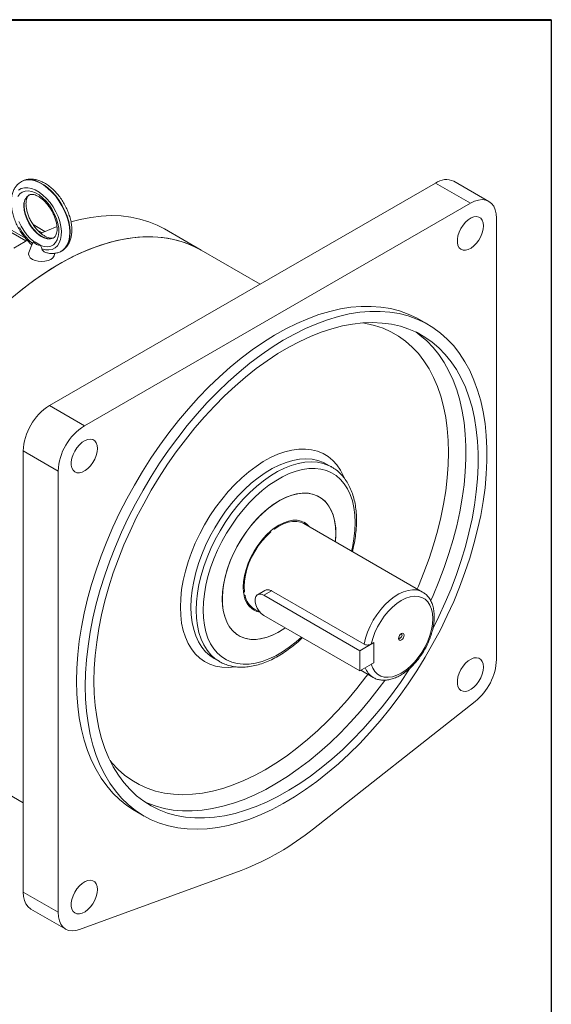
# Model space of a CAD drawing. Units: millimetres. Extents: x 10 to 450, y 10 to 200.
# Drawn here: x 251 to 287, y 133 to 200 of the extents above; entities that cross this region are included whole.
import ezdxf

# ---------------------------------------------------------------- set-up
doc = ezdxf.new("R2010")
doc.units = ezdxf.units.MM

msp = doc.modelspace()

# ---------------------------------------------------------------- linework, layer by layer
at = {"color": 7, "linetype": 'Continuous', "lineweight": 40}
msp.add_line((10, 200), (287, 200), dxfattribs=at)
at = {"color": 7, "linetype": 'Continuous', "lineweight": 30}
msp.add_line((287, 200), (287, 10), dxfattribs=at)
at = {"color": 7, "linetype": 'Continuous', "lineweight": 15}
for p, q in [((251.557078, 185.054458), (235.86016, 194.116096)), ((251.265268, 189.070745), (251.241698, 189.057139)), ((253.137867, 173.928415), (279.182967, 188.963931)), ((279.182967, 188.963931), (281.539991, 187.60325)), ((282.789889, 187.72702), (280.432865, 189.087701)), ((281.539991, 187.60325), (255.494891, 172.567734)), ((283.307757, 156.780131), (283.307757, 186.582408)), ((252.836224, 185.69607), (252.040682, 186.155326)), ((252.643038, 185.60819), (252.333023, 185.787157)), ((263.368605, 184.435267), (260.893731, 185.863981)), ((252.00376, 184.876045), (252.078496, 185.017967)), ((252.083222, 185.026255), (252.078496, 185.017967)), ((251.961022, 184.799639), (251.754815, 184.279326)), ((252.547326, 184.747318), (252.542951, 184.760859)), ((253.94981, 184.36604), (253.97338, 184.379647)), ((253.97338, 184.379647), (253.995316, 184.392726)), ((267.353424, 182.134879), (263.368605, 184.435267)), ((278.689251, 179.40137), (278.099996, 179.74154)), ((253.137867, 173.928415), (255.494891, 172.567734)), ((251.370101, 170.866553), (253.727125, 169.505872)), ((251.370101, 141.064277), (251.370101, 170.866553)), ((272.19095, 169.77784), (271.837394, 169.981943)), ((272.142733, 169.804976), (272.19095, 169.77784)), ((253.727125, 169.505872), (253.727125, 139.703596)), ((268.300724, 165.644058), (268.300324, 165.644289)), ((268.30064, 165.644521), (268.300724, 165.644058)), ((278.315701, 161.334752), (270.301826, 165.961064)), ((268.069079, 165.460047), (268.069163, 165.459583)), ((268.311735, 165.583483), (268.259445, 165.613669)), ((266.221305, 161.318933), (266.300586, 161.352801)), ((266.242181, 161.306273), (266.242625, 161.306626)), ((266.344575, 161.110797), (266.265295, 161.07693)), ((266.270975, 161.133128), (266.285646, 161.144816)), ((266.285646, 161.144816), (266.344575, 161.110797)), ((266.286003, 161.064975), (266.286614, 161.064622)), ((266.28617, 161.064269), (266.286614, 161.064622)), ((267.666532, 161.436185), (267.181571, 161.156223)), ((267.598203, 161.114966), (274.080016, 157.373095)), ((274.366992, 157.8109), (268.120882, 161.416703)), ((266.968763, 160.187405), (267.337934, 159.974287)), ((274.080016, 156.012194), (267.598203, 159.754065)), ((275.022825, 157.917368), (274.080016, 157.373095)), ((275.022825, 157.917368), (274.847036, 157.815887)), ((275.022825, 156.556466), (275.022825, 157.917368)), ((274.080016, 157.373095), (274.080016, 156.012194)), ((264.254677, 156.846869), (264.608233, 156.642766)), ((264.608233, 156.642766), (264.586234, 156.655614)), ((275.022825, 156.556466), (274.080016, 156.012194)), ((274.847036, 156.454986), (275.022825, 156.556466)), ((274.140618, 156.047181), (274.982639, 155.561093)), ((270.950121, 145.339917), (281.857297, 153.934601)), ((244.203495, 151.236727), (251.370103, 147.099533)), ((258.934886, 146.543), (259.524141, 146.20283)), ((255.177585, 138.532731), (266.084762, 142.531205)), ((251.370101, 141.064277), (253.727125, 139.703596)), ((251.887969, 139.919665), (254.244993, 138.558984))]:
    msp.add_line(p, q, dxfattribs=at)
at = {"color": 8, "linetype": 'Continuous', "lineweight": 15}
for p, q in [((251.523572, 185.238238), (236.615407, 193.844539)), ((268.120882, 161.416703), (267.598203, 161.114966))]:
    msp.add_line(p, q, dxfattribs=at)
at = {"color": 8, "linetype": 'Continuous', "lineweight": 15, "flags": 128}
for points in [[(251.23493, 189.053192), (251.416287, 189.134755), (251.650742, 189.180598), (251.905705, 189.172859), (252.175642, 189.111711), (252.454696, 188.998477), (252.736811, 188.835615), (253.015866, 188.62666), (253.285802, 188.376146), (253.540766, 188.08951), (253.77522, 187.772972), (253.984081, 187.4334), (254.162811, 187.078165), (254.307537, 186.714973), (254.415113, 186.351709), (254.483208, 185.996255), (254.510346, 185.656324), (254.495933, 185.339294), (254.440285, 185.052042), (254.344608, 184.800805), (254.21098, 184.591035), (254.0423, 184.427282), (253.945557, 184.363599)], [(253.995316, 184.392726), (254.06587, 184.440888), (254.23455, 184.604642), (254.368179, 184.814411), (254.463855, 185.065649), (254.519503, 185.3529), (254.533916, 185.669931), (254.506778, 186.009862), (254.438683, 186.365316), (254.331107, 186.72858), (254.186382, 187.091772), (254.007651, 187.447007), (253.79879, 187.786579), (253.564336, 188.103117), (253.309372, 188.389753), (253.039436, 188.640267), (252.760382, 188.849222), (252.478266, 189.012084), (252.199212, 189.125318), (251.929276, 189.186466), (251.674312, 189.194205), (251.439858, 189.148361), (251.265268, 189.070745)], [(251.417243, 187.39193), (251.438539, 187.122082), (251.501661, 186.837399), (251.604327, 186.548169), (251.742825, 186.264844), (251.91215, 185.997668), (252.106182, 185.756294), (252.317909, 185.549446), (252.539678, 185.384601), (252.763473, 185.267717), (252.981207, 185.203018), (253.18501, 185.192844), (253.367514, 185.237561), (253.41818, 185.262078)], [(253.448417, 185.279395), (253.391085, 185.251168), (253.20858, 185.206451), (253.004777, 185.216625), (252.787043, 185.281324), (252.563249, 185.398208), (252.341479, 185.563053), (252.129752, 185.7699), (251.935721, 186.011274), (251.766396, 186.278451), (251.627898, 186.561776), (251.525231, 186.851006), (251.462109, 187.135689), (251.440813, 187.405537)], [(274.293014, 179.515813), (274.49231, 179.482637), (275.081944, 179.346262), (275.646575, 179.156672), (276.18429, 178.914503), (276.693273, 178.620578), (277.1718, 178.275891), (277.618252, 177.881608), (278.031118, 177.439063), (278.409001, 176.949754), (278.750623, 176.415336), (279.054828, 175.837617), (279.320586, 175.218553), (279.546998, 174.560238), (279.7333, 173.8649), (279.878857, 173.134891), (279.983181, 172.372682), (280.045917, 171.580852), (280.066852, 170.762078), (280.045917, 169.919134), (279.983181, 169.054871), (279.878857, 168.172212), (279.7333, 167.274146), (279.546998, 166.363709), (279.320586, 165.443984), (279.054828, 164.518082), (278.750623, 163.589136), (278.409001, 162.66029), (278.031118, 161.734685), (277.949516, 161.546146)], [(277.850856, 178.901702), (278.133396, 178.695812), (278.594329, 178.302703), (279.022226, 177.861464), (279.415719, 177.373512), (279.773547, 176.840409), (280.094562, 176.263863), (280.377738, 175.64572), (280.622166, 174.98796), (280.827065, 174.292691), (280.991777, 173.562139), (281.115774, 172.798646), (281.198661, 172.004656), (281.240171, 171.182713), (281.240171, 170.33545), (281.198661, 169.465581), (281.115774, 168.575892), (280.991777, 167.669234), (280.827065, 166.748511), (280.622166, 165.816671), (280.377738, 164.8767), (280.094562, 163.931609), (279.773547, 162.984426), (279.415719, 162.038184), (279.022226, 161.095915), (278.87225, 160.758634)], [(261.976703, 160.318858), (261.997862, 160.898473), (262.061182, 161.498225), (262.166194, 162.113676), (262.312121, 162.740267), (262.497882, 163.373361), (262.722102, 164.00827), (262.983121, 164.640293), (263.279006, 165.264751), (263.607568, 165.877021), (263.966372, 166.472569), (264.352764, 167.046987), (264.763881, 167.596023), (265.196681, 168.115609), (265.647959, 168.601902), (266.114374, 169.051298), (266.592473, 169.460473), (267.078715, 169.826394), (267.569502, 170.146355), (268.0612, 170.417987), (268.550167, 170.639277), (269.032785, 170.808588), (269.505479, 170.924667), (269.964751, 170.986653), (270.407199, 170.994087), (270.829549, 170.946915), (271.228673, 170.845487), (271.601616, 170.690553), (271.945618, 170.483259), (272.25813, 170.225142), (272.536841, 169.918111), (272.779685, 169.56444), (272.984865, 169.166748), (273.026441, 169.069652)], [(262.683809, 160.318859), (262.704793, 160.878231), (262.767579, 161.457452), (262.871676, 162.051988), (263.016269, 162.657188), (263.200227, 163.268314), (263.42211, 163.880583), (263.680181, 164.489204), (263.972422, 165.089413), (264.296543, 165.676513), (264.65001, 166.245909), (265.030055, 166.793144), (265.433705, 167.313936), (265.857799, 167.80421), (266.299019, 168.260126), (266.753912, 168.678119), (267.218918, 169.054916), (267.690397, 169.387568), (268.164659, 169.673472), (268.637993, 169.91039), (269.106694, 170.096469), (269.567094, 170.230251), (270.01559, 170.310691), (270.448671, 170.337157), (270.862949, 170.309443), (271.25518, 170.227767), (271.622295, 170.092767), (271.842081, 169.979231)], [(263.037365, 160.114755), (263.058349, 160.674127), (263.121134, 161.253348), (263.225231, 161.847885), (263.369825, 162.453085), (263.553783, 163.064211), (263.775666, 163.67648), (264.033737, 164.2851), (264.325978, 164.88531), (264.650099, 165.472409), (265.003566, 166.041805), (265.383611, 166.58904), (265.787261, 167.109833), (266.211355, 167.600106), (266.652575, 168.056022), (267.107468, 168.474016), (267.572474, 168.850812), (268.043953, 169.183464), (268.518215, 169.469369), (268.991549, 169.706287), (269.46025, 169.892366), (269.92065, 170.026148), (270.369146, 170.106587), (270.802227, 170.133053), (271.216505, 170.10534), (271.608736, 170.023664), (271.975851, 169.888663), (272.142733, 169.804976)], [(263.50877, 160.114755), (263.529408, 160.657327), (263.591156, 161.219358), (263.693515, 161.796323), (263.835664, 162.383578), (264.016456, 162.976393), (264.234436, 163.569996), (264.487849, 164.159607), (264.774655, 164.74048), (265.092545, 165.307937), (265.438959, 165.85741), (265.811108, 166.384473), (266.205995, 166.884886), (266.620442, 167.354617), (267.051111, 167.789884), (267.494536, 168.187185), (267.947144, 168.543318), (268.405294, 168.855418), (268.865295, 169.120971), (269.323444, 169.337839), (269.776053, 169.504277), (270.219477, 169.618943), (270.650147, 169.680916), (271.064594, 169.689695), (271.459481, 169.64521), (271.83163, 169.54782), (272.178044, 169.398309), (272.495933, 169.197879), (272.78274, 168.948146), (273.036153, 168.651119), (273.254133, 168.309191), (273.434925, 167.925113), (273.577073, 167.50198), (273.679433, 167.043196), (273.741181, 166.552457), (273.761818, 166.033714), (273.741181, 165.491142), (273.679433, 164.929111), (273.577073, 164.352146), (273.521225, 164.102544)], [(274.366992, 157.8109), (274.466503, 158.215258), (274.605361, 158.623811), (274.781065, 159.029192), (274.990446, 159.424094), (275.229729, 159.801399), (275.494602, 160.154304), (275.780289, 160.476446), (276.08164, 160.76202), (276.393222, 161.005875), (276.709419, 161.203617), (277.024529, 161.35168), (277.332872, 161.447395), (277.62889, 161.489037), (277.907245, 161.475855), (278.162921, 161.408086), (278.319281, 161.332677)], [(265.667954, 156.277304), (265.647959, 156.274556), (265.196681, 156.239814), (264.763881, 156.2597), (264.352764, 156.334069), (263.966372, 156.462369), (263.607568, 156.643651), (263.279006, 156.876572), (262.983121, 157.159408), (262.722102, 157.490065), (262.497882, 157.866095), (262.312121, 158.284714), (262.166194, 158.742822), (262.061182, 159.237028), (261.997862, 159.763673), (261.976703, 160.318858)], [(264.254677, 156.846869), (263.972422, 157.036105), (263.680181, 157.2989), (263.42211, 157.609558), (263.200227, 157.965647), (263.016269, 158.364379), (262.871676, 158.802635), (262.767579, 159.276984), (262.704793, 159.783714), (262.683809, 160.318859)], [(264.586234, 156.655614), (264.325978, 156.832001), (264.033737, 157.094797), (263.775666, 157.405455), (263.553783, 157.761543), (263.369825, 158.160275), (263.225231, 158.598531), (263.121134, 159.07288), (263.058349, 159.57961), (263.037365, 160.114755)], [(270.141995, 158.285565), (269.776053, 157.961284), (269.323444, 157.605151), (268.865295, 157.293051), (268.405294, 157.027498), (267.947144, 156.81063), (267.494536, 156.644192), (267.051111, 156.529526), (266.620442, 156.467553), (266.205995, 156.458774), (265.811108, 156.503258), (265.438959, 156.600649), (265.092545, 156.75016), (264.774655, 156.95059), (264.487849, 157.200323), (264.234436, 157.49735), (264.016456, 157.839278), (263.835664, 158.223355), (263.693515, 158.646489), (263.591156, 159.105272), (263.529408, 159.596011), (263.50877, 160.114755)], [(274.616454, 155.772487), (274.49231, 155.605291), (273.879668, 154.815254), (273.24609, 154.055004), (272.593721, 153.327115), (271.924767, 152.634048), (271.241492, 151.97815), (270.546209, 151.361639), (269.84127, 150.7866), (269.12906, 150.254982), (268.411989, 149.768581), (267.692483, 149.329043), (266.972978, 148.937857), (266.255907, 148.596346), (265.543697, 148.305664), (264.838758, 148.066797), (264.143474, 147.880552), (263.4602, 147.747558), (262.791246, 147.668267), (262.138877, 147.642947), (261.505299, 147.671683), (260.892657, 147.754378), (260.303023, 147.890752), (259.738392, 148.080344), (259.200677, 148.322512), (258.691694, 148.616437), (258.213167, 148.961124), (257.766715, 149.355407), (257.353849, 149.797952), (257.22656, 149.952646)], [(275.758869, 155.365853), (275.388328, 154.860784), (274.763551, 154.055882), (274.118011, 153.280522), (273.453775, 152.537188), (272.772973, 151.828262), (272.077783, 151.156013), (271.370433, 150.522596), (270.65319, 149.930039), (269.92835, 149.380241), (269.198235, 148.874963), (268.465185, 148.415824), (267.731547, 148.004292), (266.999671, 147.641689), (266.271902, 147.329174), (265.550572, 147.06775), (264.83799, 146.858253), (264.136439, 146.701354), (263.448167, 146.597557), (262.775379, 146.547193), (262.120229, 146.550424), (261.484816, 146.60724), (260.871176, 146.717458), (260.281274, 146.880725), (259.716999, 147.096519), (259.537578, 147.178736)]]:
    msp.add_lwpolyline(points, dxfattribs=at)
at = {"color": 7, "linetype": 'Continuous', "lineweight": 15, "flags": 128}
for points in [[(251.005908, 188.057673), (251.135612, 188.227684), (251.299382, 188.3491), (251.492481, 188.418408), (251.709322, 188.4336), (251.943627, 188.39424), (252.188617, 188.301463), (252.437205, 188.157957), (252.682196, 187.967873), (252.916501, 187.73671), (253.133341, 187.47116), (253.32644, 187.178905), (253.49021, 186.868403), (253.619914, 186.548639), (253.711798, 186.228864), (253.763201, 185.918334), (253.772638, 185.626033), (253.739837, 185.360419), (253.665745, 185.129178), (253.552505, 184.939004), (253.403397, 184.795396), (253.222733, 184.702513), (253.015742, 184.663039), (252.788414, 184.67812), (252.547326, 184.747318)], [(252.622063, 184.519107), (252.87271, 184.454613), (253.109143, 184.44328), (253.325358, 184.485398), (253.515867, 184.579895), (253.67583, 184.724372), (253.801187, 184.915164), (253.888755, 185.147422), (253.93631, 185.415249), (253.942645, 185.711847), (253.907599, 186.029683), (253.832062, 186.360688), (253.717951, 186.696458), (253.568165, 187.028464), (253.386506, 187.348281), (253.177588, 187.647782), (252.946713, 187.91937), (252.699746, 188.156141), (252.442956, 188.352091), (252.182866, 188.502238), (251.926076, 188.602772), (251.679109, 188.651142), (251.448234, 188.646117), (251.239316, 188.587827), (251.057658, 188.477749)], [(283.307757, 186.582408), (283.285994, 186.889181), (283.221238, 187.163272), (283.115083, 187.397934), (282.970144, 187.587384), (282.789991, 187.726961), (282.579059, 187.813227), (282.342541, 187.844057), (282.086261, 187.818694), (281.816531, 187.737759), (281.539991, 187.60325)], [(252.078496, 185.017967), (251.837408, 185.227124), (251.61008, 185.474511), (251.40309, 185.75297), (251.222426, 186.054444), (251.073317, 186.370209)], [(260.893731, 185.863981), (260.417096, 186.113035), (259.84516, 186.349328), (259.246846, 186.532813), (258.624002, 186.662923), (257.978556, 186.739257), (257.312501, 186.761577), (256.627897, 186.729815), (255.926858, 186.64407), (255.211553, 186.504607), (254.59263, 186.343755)], [(282.423875, 186.072153), (282.40321, 186.279638), (282.342182, 186.453563), (282.243644, 186.585795), (282.112205, 186.670151), (281.954009, 186.702685), (281.776455, 186.681877), (281.587844, 186.608701), (281.396995, 186.486578), (281.212832, 186.321217), (281.043968, 186.120351), (280.898296, 185.893372), (280.782629, 185.650896), (280.702376, 185.404257), (280.661289, 185.164988), (280.661289, 184.94428), (280.702376, 184.752449), (280.782629, 184.598468), (280.898296, 184.489536), (281.043968, 184.430746), (281.212832, 184.424849), (281.396995, 184.472118), (281.587844, 184.570342), (281.776455, 184.714932), (281.954009, 184.899126), (282.112205, 185.114309), (282.243644, 185.350422), (282.342182, 185.596422), (282.40321, 185.840808), (282.423875, 186.072153)], [(251.109957, 185.968797), (251.300464, 185.654345), (251.516679, 185.36259), (251.753112, 185.100943), (252.00376, 184.876045)], [(253.652699, 186.031463), (253.002326, 185.769037), (252.577769, 185.57777)], [(250.613034, 181.219655), (251.350203, 181.82533), (252.0949, 182.387763), (252.844825, 182.905219), (253.597659, 183.376094), (254.351076, 183.798938), (255.102746, 184.172441), (255.850346, 184.495449), (256.591566, 184.766964), (257.324114, 184.986145), (258.045725, 185.152316), (258.754171, 185.264964), (259.44726, 185.323741), (260.122851, 185.328463), (260.778855, 185.279117), (261.413245, 185.175854), (262.02406, 185.018997), (262.609411, 184.809027), (263.16749, 184.546594), (263.368605, 184.435267)], [(251.64161, 185.101179), (251.499567, 185.02232), (250.746151, 184.575287)], [(263.368605, 184.435267), (262.89197, 184.684321), (262.320033, 184.920614), (261.721719, 185.104099), (261.098876, 185.234209), (260.45343, 185.310543), (259.787375, 185.332863), (259.10277, 185.301101), (258.401732, 185.215356), (257.686427, 185.075893), (256.959066, 184.883141), (256.221897, 184.637699), (255.4772, 184.340323), (254.727275, 183.991933), (253.974441, 183.593606), (253.221024, 183.146573), (252.469354, 182.652216), (251.721754, 182.112064), (250.980534, 181.527784)], [(251.754815, 184.279326), (251.732782, 184.166703), (251.762589, 184.036002), (251.849977, 183.91421), (251.988993, 183.809623), (252.170161, 183.729371), (252.381135, 183.678924), (252.607539, 183.661717), (252.833943, 183.678924), (253.044917, 183.729372), (253.226085, 183.809624), (253.3651, 183.91421), (253.452489, 184.036003), (253.482295, 184.166703), (253.478086, 184.216183)], [(254.964561, 155.318358), (254.985507, 156.200216), (255.048279, 157.10353), (255.152684, 158.02551), (255.298397, 158.963305), (255.484971, 159.914018), (255.711827, 160.874709), (255.978265, 161.842408), (256.28346, 162.814126), (256.62647, 163.786857), (257.006234, 164.757597), (257.421578, 165.723343), (257.87122, 166.681111), (258.353768, 167.627942), (258.867732, 168.560906), (259.411522, 169.477123), (259.983458, 170.373759), (260.581772, 171.248043), (261.204615, 172.097272), (261.850061, 172.918823), (262.516116, 173.710154), (263.200721, 174.46882), (263.901759, 175.192475), (264.617064, 175.878887), (265.344425, 176.525929), (266.081594, 177.131603), (266.826292, 177.694035), (267.576217, 178.211491), (268.329051, 178.682368), (269.082467, 179.105211), (269.834137, 179.478714), (270.581737, 179.80172), (271.322957, 180.073236), (272.055505, 180.292418), (272.777117, 180.458588), (273.485562, 180.571236), (274.178652, 180.630012), (274.854242, 180.634735), (275.510247, 180.585389), (276.144636, 180.482128), (276.755451, 180.325269), (277.340802, 180.1153), (277.898881, 179.852867), (278.099996, 179.74154)], [(255.553816, 154.978189), (255.574762, 155.860046), (255.637534, 156.76336), (255.741939, 157.68534), (255.887653, 158.623136), (256.074226, 159.573848), (256.301082, 160.534539), (256.56752, 161.502238), (256.872715, 162.473956), (257.215725, 163.446688), (257.595489, 164.417427), (258.010833, 165.383174), (258.460475, 166.340942), (258.943023, 167.287772), (259.456987, 168.220737), (260.000777, 169.136954), (260.572713, 170.033589), (261.171027, 170.907873), (261.79387, 171.757102), (262.439316, 172.578653), (263.105371, 173.369984), (263.789976, 174.128651), (264.491015, 174.852306), (265.206319, 175.538717), (265.933681, 176.185759), (266.670849, 176.791433), (267.415547, 177.353866), (268.165472, 177.871321), (268.918306, 178.342198), (269.671722, 178.765042), (270.423392, 179.138544), (271.170993, 179.461551), (271.912212, 179.733066), (272.64476, 179.952248), (273.366372, 180.118419), (274.074817, 180.231066), (274.767907, 180.289842), (275.443497, 180.294565), (276.099502, 180.245219), (276.733891, 180.141958), (277.344706, 179.985099), (277.930057, 179.77513), (278.488136, 179.512697), (279.017218, 179.198614), (279.515666, 178.833849), (279.981941, 178.419531), (280.414601, 177.95694), (280.812309, 177.447507), (281.173836, 176.892806), (281.498064, 176.294551), (281.783991, 175.654591), (282.030733, 174.974907), (282.237528, 174.257595), (282.403736, 173.504876), (282.528843, 172.719075), (282.612464, 171.902621), (282.654339, 171.058038), (282.654339, 170.187937), (282.612464, 169.295006), (282.528843, 168.382006), (282.403736, 167.451759), (282.237528, 166.50714), (282.030733, 165.551069), (281.783991, 164.586501), (281.498064, 163.616417), (281.173836, 162.643817), (280.812309, 161.671706), (280.414601, 160.703088), (279.981941, 159.740959), (279.515666, 158.788291), (279.017218, 157.848031), (278.488136, 156.923082), (277.930057, 156.016306), (277.344706, 155.130503), (276.733891, 154.268414), (276.099502, 153.432702), (275.443497, 152.625949), (274.767907, 151.850651), (274.074817, 151.109203), (273.366372, 150.403897), (272.64476, 149.736913), (271.912212, 149.110313), (271.170993, 148.526034), (270.423392, 147.985881), (269.671722, 147.491523), (268.918306, 147.044491), (268.165472, 146.646164), (267.415547, 146.297774), (266.670849, 146.000398), (265.933681, 145.754955), (265.206319, 145.562204), (264.491015, 145.422741), (263.789976, 145.336995), (263.105371, 145.305234), (262.439316, 145.327555), (261.79387, 145.403887), (261.171027, 145.533998), (260.572713, 145.717483), (260.000777, 145.953775), (259.456987, 146.242145), (258.943023, 146.5817), (258.460475, 146.971393), (258.010833, 147.410016), (257.595489, 147.896216), (257.215725, 148.428489), (256.872715, 149.005189), (256.56752, 149.624536), (256.301082, 150.284614), (256.074226, 150.983382), (255.887653, 151.718681), (255.741939, 152.488239), (255.637534, 153.289676), (255.574762, 154.120515), (255.553816, 154.978189)], [(256.143072, 155.318359), (256.163836, 156.177269), (256.226058, 157.0574), (256.329542, 157.955934), (256.473955, 158.869991), (256.658834, 159.796643), (256.883587, 160.732924), (257.147495, 161.675831), (257.449712, 162.622348), (257.789269, 163.56944), (258.16508, 164.514074), (258.57594, 165.453224), (259.020533, 166.383882), (259.497435, 167.303066), (260.005119, 168.207831), (260.541957, 169.095282), (261.106231, 169.962572), (261.696134, 170.806926), (262.309774, 171.625639), (262.945187, 172.416086), (263.600337, 173.175737), (264.273125, 173.902159), (264.961397, 174.593022), (265.662948, 175.246116), (266.375529, 175.85935), (267.09686, 176.430756), (267.824629, 176.958505), (268.556505, 177.440908), (269.290143, 177.876417), (270.023193, 178.263639), (270.753308, 178.601333), (271.478148, 178.888418), (272.195391, 179.123972), (272.902741, 179.307244), (273.59793, 179.437645), (274.278733, 179.514756), (274.942968, 179.538333), (275.588508, 179.508297), (276.213285, 179.424747), (276.815298, 179.28795), (277.392617, 179.098342), (277.943393, 178.856533), (278.465864, 178.563298), (278.958354, 178.219574), (279.419286, 177.826465), (279.847184, 177.385226), (280.240677, 176.897274), (280.598504, 176.364171), (280.91952, 175.787625), (281.202696, 175.169482), (281.447124, 174.511722), (281.652023, 173.816453), (281.816734, 173.085901), (281.940732, 172.322408), (282.023619, 171.528418), (282.065129, 170.706475), (282.065129, 169.859212), (282.023619, 168.989343), (281.940732, 168.099654), (281.816734, 167.192996), (281.652023, 166.272273), (281.447124, 165.340433), (281.202696, 164.400462), (280.91952, 163.455371), (280.598504, 162.508188), (280.240677, 161.561946), (279.847184, 160.619676), (279.419286, 159.684398), (279.008812, 158.856777)], [(256.378775, 171.036637), (256.35811, 171.244122), (256.297082, 171.418047), (256.198545, 171.550279), (256.067105, 171.634635), (255.908909, 171.667169), (255.731355, 171.646361), (255.542744, 171.573185), (255.351895, 171.451062), (255.167733, 171.285701), (254.998868, 171.084835), (254.853196, 170.857856), (254.737529, 170.61538), (254.657276, 170.368741), (254.616189, 170.129472), (254.616189, 169.908764), (254.657276, 169.716933), (254.737529, 169.562952), (254.853196, 169.454019), (254.998868, 169.39523), (255.167733, 169.389333), (255.351895, 169.436602), (255.542744, 169.534826), (255.731355, 169.679416), (255.908909, 169.86361), (256.067105, 170.078793), (256.198545, 170.314906), (256.297082, 170.560906), (256.35811, 170.805292), (256.378775, 171.036637)], [(264.805133, 160.863129), (264.826114, 161.337564), (264.888831, 161.831026), (264.992594, 162.338109), (265.136268, 162.853257), (265.318277, 163.370826), (265.536628, 163.885145), (265.78893, 164.39058), (266.072416, 164.881593), (266.383982, 165.352804), (266.720214, 165.799051), (267.077427, 166.215444), (267.451709, 166.597421), (267.838959, 166.940797), (268.234933, 167.241811), (268.635294, 167.497164), (269.035655, 167.704058), (269.43163, 167.860227), (269.818879, 167.96396), (270.193162, 168.014119), (270.550375, 168.010156), (270.886607, 167.952114), (271.198173, 167.84063), (271.481659, 167.676923), (271.73396, 167.462789), (271.952312, 167.200573), (272.134321, 166.893147), (272.277995, 166.543881), (272.381758, 166.156601), (272.444474, 165.735549), (272.465456, 165.28534), (272.444474, 164.810905), (272.43678, 164.728581)], [(272.43678, 164.728581), (272.464554, 165.188809), (272.452268, 165.644455), (272.398162, 166.071942), (272.302829, 166.466584), (272.167314, 166.82406), (271.993102, 167.140452), (271.7821, 167.412293), (271.536622, 167.636606), (271.259356, 167.810932), (270.95334, 167.933362), (270.621928, 168.002555), (270.268749, 168.017752), (269.897674, 167.978786), (269.512768, 167.886086), (269.118248, 167.740665), (268.718437, 167.544119), (268.317715, 167.298599), (267.920473, 167.006797), (267.531062, 166.671908), (267.153749, 166.297603), (266.792668, 165.887981), (266.451776, 165.447531), (266.134807, 164.98108), (265.845234, 164.493736), (265.586229, 163.99084), (265.36063, 163.477902), (265.170909, 162.960541), (265.019145, 162.444425), (264.907, 161.93521), (264.835703, 161.438474), (264.806035, 160.95966), (264.818321, 160.504014), (264.872427, 160.076528), (264.872427, 160.076528)], [(268.279405, 165.656365), (268.295379, 165.620353), (268.311735, 165.583483)], [(270.676856, 165.744564), (270.57555, 165.856623), (270.365961, 166.019916), (270.125376, 166.130453), (269.858104, 166.186254), (269.568933, 166.18632), (269.26304, 166.13065), (268.945904, 166.02024), (268.623206, 165.857069), (268.300724, 165.644058)], [(270.301826, 165.961064), (270.088827, 166.055979), (269.828505, 166.110329), (269.546885, 166.110483), (269.248992, 166.056439), (268.940145, 165.949162), (268.625855, 165.790566), (268.311735, 165.583483)], [(268.069163, 165.459583), (267.76062, 165.169886), (267.467743, 164.842655), (267.195776, 164.483754), (266.94959, 164.099608), (266.733595, 163.697098), (266.551658, 163.283433), (266.407038, 162.866021), (266.302326, 162.452338), (266.239396, 162.049793), (266.219376, 161.665595), (266.242625, 161.306626)], [(268.080174, 165.399008), (267.779759, 165.11652), (267.494617, 164.797575), (267.229836, 164.447868), (266.990143, 164.073641), (266.779816, 163.681575), (266.602611, 163.278667), (266.461689, 162.87211), (266.359568, 162.469161), (266.298069, 162.077013), (266.278291, 161.702666), (266.300586, 161.352801)], [(268.080174, 165.399008), (268.063818, 165.435879), (268.047844, 165.471891)], [(267.598203, 159.754065), (267.43219, 159.877465), (267.279629, 160.045993), (267.152872, 160.245999), (267.062197, 160.461276), (267.014947, 160.674384), (267.014947, 160.868061), (267.062197, 161.026615), (267.152872, 161.1372), (267.279629, 161.190856), (267.43219, 161.18324), (267.598203, 161.114966)], [(274.847036, 157.815887), (274.951818, 158.204808), (275.096065, 158.595914), (275.276832, 158.981222), (275.490428, 159.352863), (275.732492, 159.703252), (275.998084, 160.025233), (276.28178, 160.312235), (276.577789, 160.558398), (276.880067, 160.758696), (277.182443, 160.90904), (277.478744, 161.006359), (277.76292, 161.048669), (278.029171, 161.035104), (278.27206, 160.965942), (278.486628, 160.842595), (278.668495, 160.667581), (278.813949, 160.444473), (278.920018, 160.177826), (278.984539, 159.873083), (279.006193, 159.536466), (278.984539, 159.174849), (278.920018, 158.795612), (278.813949, 158.4065), (278.668495, 158.015455), (278.486628, 157.630461), (278.27206, 157.259378), (278.029171, 156.909783), (277.76292, 156.588812), (277.478744, 156.303018), (277.182443, 156.058236), (276.880067, 155.859464), (276.577789, 155.710759), (276.28178, 155.615157), (275.998084, 155.574611), (275.732492, 155.589947), (275.490428, 155.660854), (275.276832, 155.785882), (275.096065, 155.962481), (274.951818, 156.187043), (274.847036, 156.454986)], [(269.049413, 158.916299), (269.035655, 158.906658), (268.635294, 158.651305), (268.234933, 158.444411), (267.838959, 158.288242), (267.451709, 158.18451), (267.077427, 158.13435), (266.720214, 158.138313), (266.383982, 158.196354), (266.072416, 158.307839), (265.78893, 158.471546), (265.536628, 158.68568), (265.318277, 158.947896), (265.136268, 159.255322), (264.992594, 159.604588), (264.888831, 159.991868), (264.826114, 160.41292), (264.805133, 160.863129)], [(264.872427, 160.076528), (264.96776, 159.681885), (265.103275, 159.324409), (265.277487, 159.008017), (265.488488, 158.736176), (265.733967, 158.511863), (266.011233, 158.337537), (266.317248, 158.215106), (266.648661, 158.145914), (267.00184, 158.130717), (267.372915, 158.169682), (267.757821, 158.262383), (268.152341, 158.407803), (268.552152, 158.60435), (268.952874, 158.84987), (269.049413, 158.916299)], [(266.905781, 160.127542), (267.123893, 160.030323), (267.331357, 159.981883)], [(277.073434, 158.420709), (277.059081, 158.49575), (277.018206, 158.542794), (276.957032, 158.55468), (276.884873, 158.529598), (276.812713, 158.471367), (276.751539, 158.388851), (276.710664, 158.294613), (276.696311, 158.203), (276.710664, 158.127959), (276.751539, 158.080914), (276.812713, 158.069028), (276.884873, 158.09411), (276.957032, 158.152342), (277.018206, 158.234857), (277.059081, 158.329096), (277.073434, 158.420709)], [(276.700503, 158.251084), (276.705281, 158.237741), (276.730827, 158.208338), (276.769061, 158.200909), (276.814161, 158.216585), (276.85926, 158.25298), (276.897494, 158.304552), (276.923041, 158.363451), (276.932012, 158.420709)], [(276.932012, 158.420709), (276.923041, 158.46761), (276.897494, 158.497013), (276.85926, 158.504442), (276.845299, 158.501905)], [(282.423875, 156.269877), (282.40321, 156.477363), (282.342182, 156.651287), (282.243644, 156.783519), (282.112205, 156.867875), (281.954009, 156.90041), (281.776455, 156.879602), (281.587844, 156.806426), (281.396995, 156.684302), (281.212832, 156.518942), (281.043968, 156.318076), (280.898296, 156.091097), (280.782629, 155.84862), (280.702376, 155.601981), (280.661289, 155.362712), (280.661289, 155.142004), (280.702376, 154.950174), (280.782629, 154.796193), (280.898296, 154.687261), (281.043968, 154.628471), (281.212832, 154.622573), (281.396995, 154.669842), (281.587844, 154.768068), (281.776455, 154.912657), (281.954009, 155.09685), (282.112205, 155.312034), (282.243644, 155.548146), (282.342182, 155.794146), (282.40321, 156.038532), (282.423875, 156.269877)], [(277.448639, 156.158992), (277.392617, 156.072577), (276.815298, 155.216412), (276.213285, 154.384546), (275.588508, 153.579644), (274.942968, 152.804284), (274.278733, 152.06095), (273.59793, 151.352024), (272.902741, 150.679775), (272.195391, 150.046358), (271.478148, 149.453801), (270.753308, 148.904003), (270.023193, 148.398725), (269.290143, 147.939586), (268.556505, 147.528054), (267.824629, 147.165451), (267.09686, 146.852936), (266.375529, 146.591512), (265.662948, 146.382015), (264.961397, 146.225116), (264.273125, 146.121319), (263.600337, 146.070955), (262.945187, 146.074186), (262.309774, 146.131002), (261.696134, 146.24122), (261.106231, 146.404487), (260.541957, 146.620281), (260.005119, 146.88791), (259.497435, 147.206517), (259.020533, 147.575082), (258.57594, 147.992423), (258.16508, 148.457205), (257.789269, 148.967936), (257.449712, 149.522984), (257.147495, 150.120568), (256.883587, 150.758775), (256.658834, 151.43556), (256.473955, 152.148756), (256.329542, 152.896078), (256.226058, 153.675131), (256.163836, 154.483422), (256.143072, 155.318359)], [(258.934886, 146.543), (258.867732, 146.582315), (258.353768, 146.92187), (257.87122, 147.311562), (257.421578, 147.750185), (257.006234, 148.236386), (256.62647, 148.768659), (256.28346, 149.345359), (255.978265, 149.964706), (255.711827, 150.624783), (255.484971, 151.323552), (255.298397, 152.058851), (255.152684, 152.828408), (255.048279, 153.629845), (254.985507, 154.460685), (254.964561, 155.318358)], [(256.378775, 141.234361), (256.35811, 141.441847), (256.297082, 141.615771), (256.198545, 141.748003), (256.067105, 141.832359), (255.908909, 141.864893), (255.731355, 141.844086), (255.542744, 141.77091), (255.351895, 141.648786), (255.167733, 141.483426), (254.998868, 141.28256), (254.853196, 141.055581), (254.737529, 140.813104), (254.657276, 140.566465), (254.616189, 140.327196), (254.616189, 140.106487), (254.657276, 139.914658), (254.737529, 139.760677), (254.853196, 139.651744), (254.998868, 139.592955), (255.167733, 139.587057), (255.351895, 139.634326), (255.542744, 139.732552), (255.731355, 139.877141), (255.908909, 140.061334), (256.067105, 140.276518), (256.198545, 140.51263), (256.297082, 140.75863), (256.35811, 141.003016), (256.378775, 141.234361)], [(251.887969, 139.919665), (251.871728, 139.929288), (251.696988, 140.070344), (251.556565, 140.259377), (251.453804, 140.491886), (251.391152, 140.762334), (251.370101, 141.064277)], [(253.727125, 139.703596), (253.748176, 139.401653), (253.810828, 139.131205), (253.913589, 138.898696), (254.054012, 138.709663), (254.228752, 138.568607), (254.433647, 138.478887), (254.663817, 138.442642), (254.913781, 138.460734), (255.177585, 138.532731)]]:
    msp.add_lwpolyline(points, dxfattribs=at)
at = {"color": 7, "linetype": 'Continuous', "lineweight": 15}
for centre, radius, start, end in [((279.91398, 187.954726), 1.246144, 65.39294844, 125.91752215), ((252.509376, 185.233577), 0.473908, 205.94267049, 274.06270604), ((255.180746, 170.707718), 3.813953, 122.38683243, 177.61318385), ((257.53777, 169.347037), 3.813953, 122.38683243, 177.61318385), ((270.76585, 162.312499), 4.144832, 126.49603709, 130.58946548), ((269.728054, 165.02261), 1.182947, 38.36761911, 59.85211576), ((268.600545, 161.609953), 2.377836, 187.33744446, 193.26690604), ((268.513143, 161.673892), 2.289468, 188.63142238, 193.36134089), ((267.592132, 161.268585), 1.321355, 188.8795947, 259.01932383), ((267.6856, 161.344631), 1.361259, 189.89116773, 238.22411034), ((279.420409, 156.969201), 3.891943, 308.76565801, 357.21548875), ((259.630884, 159.329198), 17.995141, 291.01704036, 308.97758311)]:
    msp.add_arc(centre, radius, start, end, dxfattribs=at)
at = {"color": 8, "linetype": 'Continuous', "lineweight": 15}
for centre, radius, start, end in [((252.239335, 187.479887), 0.826785, 125.42069828, 186.10692209), ((252.23937, 187.504116), 0.804619, 124.51931985, 187.03734382), ((275.675168, 156.680931), 1.316982, 200.45369635, 237.81490073)]:
    msp.add_arc(centre, radius, start, end, dxfattribs=at)
at = {"color": 7, "linetype": 'Continuous', "lineweight": 15}
for points, knots in [([(251.235855, 189.046675), (251.189087, 189.019386), (251.071031, 188.950499), (250.915653, 188.790764), (250.770752, 188.580898), (250.662701, 188.336124), (250.591235, 188.060379), (250.558699, 187.756118), (250.566413, 187.429247), (250.614331, 187.087389), (250.700825, 186.738467), (250.82341, 186.389689), (250.979225, 186.047403), (251.165223, 185.71788), (251.377783, 185.406306), (251.614223, 185.121036), (251.811, 184.916119), (251.930947, 184.818236), (251.961135, 184.793601)], [0, 0, 0, 0, 0.04018427, 0.101438704, 0.163039273, 0.226192926, 0.291511776, 0.358831634, 0.427412705, 0.496431989, 0.565333228, 0.634012356, 0.702509276, 0.770924136, 0.839380845, 0.907974897, 0.976838989, 1, 1, 1, 1]), ([(253.99945, 184.400117), (254.055247, 184.436321), (254.180267, 184.51744), (254.337411, 184.693366), (254.473571, 184.911684), (254.57297, 185.164083), (254.635272, 185.447049), (254.658226, 185.75736), (254.640787, 186.08855), (254.583418, 186.432794), (254.488021, 186.782289), (254.357187, 187.130076), (254.193839, 187.46985), (254.001141, 187.795577), (253.78254, 188.101406), (253.541645, 188.381748), (253.282147, 188.63132), (253.00767, 188.845113), (252.721894, 189.018151), (252.429115, 189.145241), (252.135369, 189.220769), (251.847847, 189.241931), (251.578698, 189.203363), (251.380699, 189.140995), (251.285379, 189.077495), (251.261702, 189.061723)], [0, 0, 0, 0, 0.033153759, 0.0742845197, 0.1158671528, 0.1586359172, 0.2028809044, 0.2483750178, 0.2945781082, 0.3409531412, 0.3872191237, 0.4333362204, 0.4793444475, 0.5253165958, 0.5713347862, 0.6174633967, 0.6637961538, 0.7104185324, 0.7573832451, 0.8046426409, 0.8517847365, 0.8980972405, 0.9428433692, 0.9858027214, 1, 1, 1, 1]), ([(251.55797, 187.568819), (251.558781, 187.605367), (251.561136, 187.711439), (251.586452, 187.862464), (251.636111, 188.003495), (251.700993, 188.100271), (251.746674, 188.149536), (251.780676, 188.16327), (251.786457, 188.165605)], [0, 0, 0, 0, 0.108446606, 0.314740848, 0.52077239, 0.730246371, 0.95413361, 1, 1, 1, 1]), ([(251.763162, 188.152116), (251.78822, 188.165477), (251.837839, 188.191933), (251.945334, 188.20263), (252.084349, 188.186257), (252.250869, 188.131463), (252.437903, 188.033429), (252.631972, 187.895203), (252.82619, 187.719199), (253.013413, 187.509648), (253.18664, 187.272595), (253.339474, 187.015596), (253.466459, 186.747399), (253.56342, 186.477513), (253.627776, 186.215822), (253.658781, 185.972122), (253.657916, 185.755596), (253.628951, 185.574368), (253.578965, 185.433587), (253.514328, 185.336432), (253.466239, 185.285769), (253.42951, 185.271256), (253.42111, 185.267937)], [0, 0, 0, 0, 0.053187713, 0.105325044, 0.154297616, 0.20651858, 0.257683161, 0.308849511, 0.360414629, 0.412454992, 0.464870865, 0.517504259, 0.57017899, 0.622663662, 0.67477307, 0.726346602, 0.777288499, 0.827681176, 0.877989019, 0.929134265, 0.983792552, 1, 1, 1, 1]), ([(253.448322, 185.283126), (253.424394, 185.270407), (253.375865, 185.244611), (253.269969, 185.234184), (253.131049, 185.250448), (252.96455, 185.305178), (252.777539, 185.40313), (252.583476, 185.541283), (252.389252, 185.717217), (252.202008, 185.926712), (252.028751, 186.163719), (251.875864, 186.420693), (251.748854, 186.688855), (251.651743, 186.958837), (251.587638, 187.220217), (251.560887, 187.423636), (251.558684, 187.533295), (251.55797, 187.568819)], [0, 0, 0, 0, 0.067754723, 0.137414416, 0.202837634, 0.272600017, 0.340946831, 0.409293845, 0.47817333, 0.547687948, 0.61770454, 0.688012019, 0.758374836, 0.828484733, 0.898093647, 0.966987174, 1, 1, 1, 1]), ([(252.542951, 184.760859), (252.466951, 184.805451), (252.314951, 184.894633), (252.160465, 184.982381), (252.083222, 185.026255)], [0, 0, 0, 0, 0.4999980901, 1, 1, 1, 1]), ([(252.00376, 184.876045), (251.998899, 184.866309), (251.981482, 184.831424), (251.961806, 184.803304), (251.962446, 184.799829), (251.962602, 184.798983)], [0, 0, 0, 0, 0.226518996, 0.811655877, 1, 1, 1, 1]), ([(252.547326, 184.747318), (252.553655, 184.72903), (252.579995, 184.65292), (252.603901, 184.576878), (252.622063, 184.519107)], [0, 0, 0, 0, 0.2402799097, 1, 1, 1, 1]), ([(252.88647, 184.270099), (252.852578, 184.282497), (252.776537, 184.310312), (252.682898, 184.396136), (252.636232, 184.475048), (252.623067, 184.515982), (252.622063, 184.519107)], [0, 0, 0, 0, 0.295738976, 0.663504113, 0.974318048, 1, 1, 1, 1]), ([(252.886473, 184.270746), (252.974882, 184.248799), (253.159178, 184.203049), (253.434481, 184.198762), (253.697109, 184.251228), (253.868713, 184.310297), (253.941067, 184.361882), (253.944009, 184.363979)], [0, 0, 0, 0, 0.239443004, 0.49914088, 0.749357352, 0.989808248, 1, 1, 1, 1]), ([(273.583959, 164.066328), (273.62072, 164.219), (273.703606, 164.563239), (273.789023, 165.089425), (273.84712, 165.642081), (273.865855, 166.178623), (273.846129, 166.695656), (273.787277, 167.189451), (273.689397, 167.656348), (273.552818, 168.092624), (273.378383, 168.494699), (273.167394, 168.858873), (272.922251, 169.182746), (272.644005, 169.461089), (272.381558, 169.669643), (272.202122, 169.765979), (272.135404, 169.801798)], [0, 0, 0, 0, 0.059942711, 0.135156391, 0.210454635, 0.285838512, 0.361297587, 0.436803203, 0.512272677, 0.587598984, 0.662634015, 0.737204802, 0.811155764, 0.884409555, 0.957021209, 1, 1, 1, 1]), ([(268.120882, 161.416703), (268.100747, 161.427457), (268.015941, 161.472753), (267.863033, 161.49813), (267.722368, 161.482904), (267.672692, 161.436928), (267.668746, 161.433275)], [0, 0, 0, 0, 0.129247489, 0.544381176, 0.963801421, 1, 1, 1, 1]), ([(274.97234, 155.567572), (275.049875, 155.527429), (275.205841, 155.446679), (275.46777, 155.385339), (275.744294, 155.368422), (276.034266, 155.400398), (276.334397, 155.480363), (276.640842, 155.608388), (276.948283, 155.782682), (277.25102, 155.999999), (277.543801, 156.256049), (277.822007, 156.546128), (278.081629, 156.865401), (278.318987, 157.208814), (278.530635, 157.571134), (278.713439, 157.946906), (278.864543, 158.330589), (278.981455, 158.716611), (279.062004, 159.099503), (279.104289, 159.473898), (279.106631, 159.834451), (279.067618, 160.175555), (278.986296, 160.490841), (278.863377, 160.774004), (278.70009, 161.016292), (278.5183, 161.205692), (278.378842, 161.29108), (278.317933, 161.328373)], [0, 0, 0, 0, 0.037207223, 0.07484424, 0.112827789, 0.151615613, 0.191354648, 0.231882391, 0.27287797, 0.314043447, 0.355168766, 0.396204621, 0.437152723, 0.478038761, 0.518898518, 0.559771864, 0.60068786, 0.641688301, 0.68281501, 0.724103509, 0.765569718, 0.807181527, 0.848746539, 0.889923174, 0.930286158, 0.969552583, 1, 1, 1, 1]), ([(264.585975, 156.659739), (264.602141, 156.648912), (264.723832, 156.567412), (264.976818, 156.458964), (265.34243, 156.339071), (265.73077, 156.271285), (266.136444, 156.250519), (266.558173, 156.278583), (266.993124, 156.355247), (267.438336, 156.480374), (267.890447, 156.653183), (268.346028, 156.872297), (268.801526, 157.136228), (269.25403, 157.441773), (269.698838, 157.790492), (270.016951, 158.061351), (270.181764, 158.225165), (270.205594, 158.24885)], [0, 0, 0, 0, 0.011196654, 0.084282304, 0.157338241, 0.230647978, 0.30446801, 0.378927087, 0.454019647, 0.529640298, 0.605637831, 0.681862934, 0.758195635, 0.834543693, 0.910855322, 0.98711107, 1, 1, 1, 1]), ([(274.847036, 157.815887), (274.834153, 157.809078), (274.791417, 157.786491), (274.701811, 157.760854), (274.582124, 157.752072), (274.46772, 157.767307), (274.399297, 157.792695), (274.369882, 157.809272), (274.366992, 157.8109)], [0, 0, 0, 0, 0.098562436, 0.326954675, 0.551078577, 0.767729108, 0.977181036, 1, 1, 1, 1])]:
    msp.add_open_spline(points, degree=3, knots=knots, dxfattribs=at)

doc.saveas('drawing.dxf')
